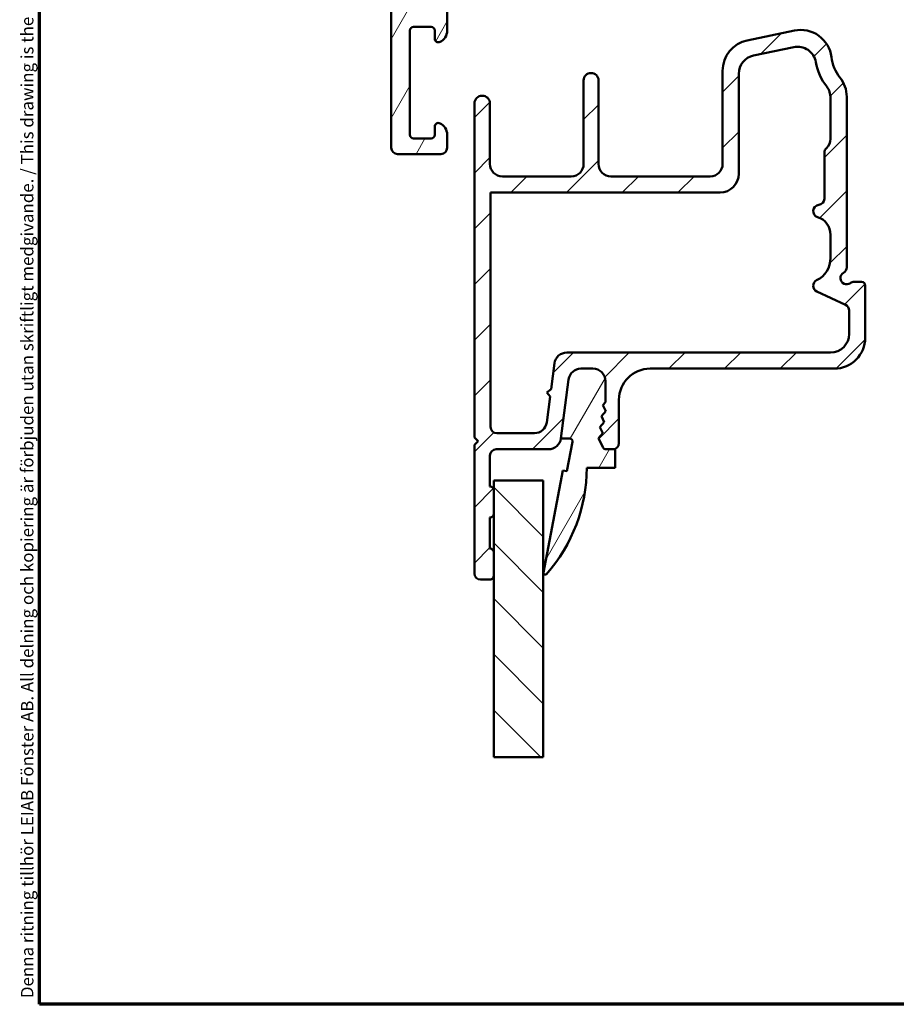
# Model space of a CAD drawing. Units: millimetres. Extents: x 13 to 821, y -287 to 287.
# Drawn here: x 427 to 498, y 10 to 89 of the extents above; entities that cross this region are included whole.
import ezdxf

# ---------------------------------------------------------------- set-up
doc = ezdxf.new("R2010")
doc.units = ezdxf.units.MM
for name, color, linetype, lineweight in [('Border (ISO)', 8, 'Continuous', 70), ('Break Line (ISO)', 7, 'Continuous', 50), ('Hatch (ISO)', 8, 'Continuous', 18), ('Visible (ISO)', 7, 'Continuous', 50)]:
    doc.layers.add(name, color=color, linetype=linetype, lineweight=lineweight)
doc.styles.add('Note Text (ISO)', font='tahoma.ttf')
pattern_1 = [(59.99997778074501, (413.7151640248585, 3.227041833753219e-07), (-2.749630041384224, 1.587501066304332), [])]

# ---------------------------------------------------------------- blocks, each defined once
blk = doc.blocks.new('Borders LEIAB A4 Border')
at = {"layer": 'Border (ISO)'}
for p, q in [((15, 9.999999999999975), (14.99999999999995, 287)), ((200, 9.999999999999998), (15, 9.999999999999975))]:
    blk.add_line(p, q, dxfattribs=at)
at = {"layer": 'Border (ISO)', "color": 8, "true_color": 0x808080, "insert": (13.5, 10.49999999999998), "char_height": 1.000000014901161, "attachment_point": 1, "rotation": 90, "style": 'Note Text (ISO)'}
blk.add_mtext('\\fTahoma|b0|i0;\\H1.0000;Denna ritning tillhör LEIAB Fönster AB. All delning och kopiering är förbjuden utan skriftligt medgivande. / This drawing is the prodperty of LEIAB Fönster AB. All sharing or reproduction is prohibited without written consent.', dxfattribs=at)

msp = doc.modelspace()

# ---------------------------------------------------------------- hatches: boundary and pattern name
at = {"layer": 'Hatch (ISO)'}
h = msp.add_hatch(dxfattribs=at)
h.set_pattern_fill('ANSI31', color=256, scale=25.4, angle=14.999977780745, style=0)
h.set_pattern_definition(pattern_1)
edge = h.paths.add_edge_path()
edge.add_ellipse((474.3553790233385, 142.8284995877095), major_axis=(-0.4999999999999993, 1.689195416610905e-16), ratio=1, start_angle=354.6441749571447, end_angle=450)
edge.add_line((474.3553790233385, 142.3284995877095), (487.7325047969574, 142.3284995877096))
edge.add_ellipse((487.7325047969574, 144.8284995877095), major_axis=(-2.240607652681305, -1.108908177779306), ratio=1, start_angle=63.66854614922672, end_angle=90.0000000000004)
edge.add_ellipse((491.23665463874, 137.7481794052366), major_axis=(-5.368900755194671, -0.578709496094539), ratio=1, start_angle=269.9999999999999, end_angle=290.1793405973093, ccw=False)
edge.add_ellipse((490.3900240796387, 145.6026823619102), major_axis=(-2.074792302044596, -1.394717499487367), ratio=1, start_angle=62.24231796241429, end_angle=89.9999999999997)
edge.add_ellipse((489.1626726800898, 147.4284995877094), major_axis=(-7.69407032705262e-15, -4.700000000000006), ratio=1, start_angle=33.90979529104951, end_angle=90.0000000000001)
edge.add_line((493.8626726800899, 147.4284995877094), (493.8626726800899, 149.9225010683399))
edge.add_ellipse((493.3626726800899, 149.9225010683399), major_axis=(0.4698463103929579, 0.1710100716628248), ratio=1, start_angle=340.0000000000022, end_angle=450.0000000000006)
edge.add_line((493.191662608427, 150.3923473787328), (492.9120070058592, 150.2905610635523))
edge.add_ellipse((492.8436029771939, 150.47849958771), major_axis=(0.06840402866531932, -0.1879385241577003), ratio=1, start_angle=269.9999999999936, end_angle=359.9999999999944, ccw=False)
edge.add_line((492.6556644530361, 150.4100955590447), (492.4928263696968, 150.8574895160467))
edge.add_ellipse((492.9626726800898, 151.0284995877095), major_axis=(-0.5000000000000024, 1.689195416610916e-16), ratio=1, start_angle=270, end_angle=379.99999999999943, ccw=False)
edge.add_line((492.9626726800898, 151.5284995877095), (495.2626726800898, 151.5284995877095))
edge.add_ellipse((495.2626726800898, 151.0284995877095), major_axis=(1.07097574916903e-15, 0.4999999999999982), ratio=1, start_angle=270.0000000000001, end_angle=360.0000000000001, ccw=False)
edge.add_line((495.7626726800898, 151.0284995877095), (495.7626726800898, 150.6284995877095))
edge.add_ellipse((495.2626726800898, 150.6284995877095), major_axis=(0.4960783708246152, 0.06250000000000072), ratio=1, start_angle=270.0000000000009, end_angle=352.8192442185417, ccw=False)
edge.add_ellipse((495.3626726800899, 149.8347741943901), major_axis=(0.2937253933272623, 0.06103600015396888), ratio=1, start_angle=85.4417821331682, end_angle=90.00000000000325)
edge.add_ellipse((495.3626726800899, 149.8347741943901), major_axis=(5.652466848122442e-15, 0.3000000000000069), ratio=1, start_angle=11.73897364829345, end_angle=90.0000000000011)
edge.add_line((495.0626726800898, 149.8347741943901), (495.0626726800898, 147.4284995877094))
edge.add_ellipse((489.1626726800898, 147.4284995877094), major_axis=(4.038062719341827, 4.301633349631472), ratio=1, start_angle=270.00000000000006, end_angle=313.1898069613586, ccw=False)
edge.add_ellipse((493.8288512288426, 143.0482281633386), major_axis=(-0.4491566744154387, 0.2196776771273436), ratio=1, start_angle=342.8729504770218, end_angle=449.9999999999952)
edge.add_ellipse((491.23665463874, 137.7481794052366), major_axis=(-4.138952850922383, 3.468294868929328), ratio=1, start_angle=269.99999999999886, end_angle=283.89904963559115, ccw=False)
edge.add_ellipse((494.0626726800898, 141.120659505988), major_axis=(-1.520528326142998e-14, 1.00000000000009), ratio=1, start_angle=269.99999999999915, end_angle=320.03819292602566, ccw=False)
edge.add_line((495.0626726800898, 141.120659505988), (495.0626726800898, 99.24403608495845))
edge.add_ellipse((495.3626726800898, 99.24403608495847), major_axis=(-0.2897777478866994, 0.07764571353074083), ratio=1, start_angle=14.99999999999587, end_angle=90.00000000000091)
edge.add_line((495.285026966559, 98.95425833707175), (495.3811599278037, 98.92849958774018))
edge.add_line((495.3811599278037, 98.92849958774018), (495.3920822026411, 98.92557297301812))
edge.add_ellipse((495.2626726800898, 98.44261005987359), major_axis=(-8.712864655340158e-15, 0.5000000000000071), ratio=1, start_angle=269.9999999999827, end_angle=344.9999999999969, ccw=False)
edge.add_line((495.7626726800898, 98.44261005987345), (495.7626726800898, 98.02849958770959))
edge.add_ellipse((495.2626726800898, 98.02849958770959), major_axis=(0.4829629131445401, -0.1294095225512583), ratio=1, start_angle=270.0000000000053, end_angle=374.9999999999996, ccw=False)
edge.add_line((495.1332631575385, 97.54553667456487), (491.581499348518, 98.49722891889816))
edge.add_ellipse((491.7626726800898, 99.17337699730051), major_axis=(-0.6761480784023454, 0.1811733315717759), ratio=1, start_angle=270.0000000000023, end_angle=449.99999999999886, ccw=False)
edge.add_line((491.9438460116616, 99.84952507570294), (493.0233628257645, 99.56026941714808))
edge.add_ellipse((493.1527723483157, 100.0432323302926), major_axis=(0.007521892684794027, -0.4999434179289252), ratio=1, start_angle=344.1380220751848, end_angle=450.0000000000191)
edge.add_line((493.6527157662447, 100.0507542229776), (493.3873711801724, 117.6869110851402))
edge.add_ellipse((490.8876540905278, 117.649301621716), major_axis=(0.958781515230177, 2.308839103543798), ratio=0.9999999999999998, start_angle=293.4134099499798, end_angle=360)
edge.add_line((491.846435605758, 119.9581407252598), (476.1164394848406, 126.4902674084182))
edge.add_ellipse((475.9246831817945, 126.0284995877096), major_axis=(0.4999999999999138, 1.09333107045905e-14), ratio=1, start_angle=67.44856797484061, end_angle=90.00000000000078)
edge.add_line((475.9246831817945, 126.5284995877095), (460.5283522816188, 126.5284995877095))
edge.add_ellipse((460.5283522816188, 125.0284995877095), major_axis=(0.03471292323753922, 1.499598283861489), ratio=1, start_angle=1.326054376705759, end_angle=89.99999999999528)
edge.add_line((459.0287539977573, 125.0632125109471), (458.9390237957814, 121.186867785586))
edge.add_ellipse((459.4388898904019, 121.1752968111736), major_axis=(-0.1969295868520902, 0.4595853977469899), ratio=1, start_angle=65.47910299837639, end_angle=90.00000000000809)
edge.add_ellipse((457.4626726800898, 120.3284995877095), major_axis=(0.7193483960924235, 1.484936996993223), ratio=1, start_angle=270.0000000000017, end_angle=319.0417940032538, ccw=False)
edge.add_ellipse((459.3975905852628, 119.3911668291649), major_axis=(0.0115709744125116, 0.4998660946205038), ratio=1, start_angle=65.47910299837399, end_angle=90.00000000000053)
edge.add_line((458.8977244906423, 119.4027378035774), (458.5863565214978, 105.9516415365345))
edge.add_ellipse((459.5860887107387, 105.9284995877095), major_axis=(-0.9999999999999787, -9.654168138304234e-15), ratio=1, start_angle=358.6739456232939, end_angle=449.9999999999989)
edge.add_line((459.5860887107387, 104.9284995877096), (460.5626726800897, 104.9284995877095))
edge.add_ellipse((460.5626726800898, 103.9284995877095), major_axis=(3.378390833221791e-16, 0.9999999999999931), ratio=1, start_angle=270, end_angle=360, ccw=False)
edge.add_line((461.5626726800898, 103.9284995877095), (461.5626726800898, 102.4284995877096))
edge.add_ellipse((460.8626726800898, 102.4284995877096), major_axis=(0.7000000000000117, 1.308618893717635e-14), ratio=1, start_angle=269.99999999999886, end_angle=359.99999999999784, ccw=False)
edge.add_ellipse((460.8126726800898, 102.0243035768645), major_axis=(8.780432472004596e-15, -0.3000000000000052), ratio=1, start_angle=269.9999999999983, end_angle=369.59406822685844, ccw=False)
edge.add_line((460.5126726800898, 102.0243035768645), (460.5126726800898, 103.3284995877095))
edge.add_ellipse((460.3126726800898, 103.3284995877095), major_axis=(0.1999999999999957, -6.226793289770131e-16), ratio=1, start_angle=8.144954239948258e-13, end_angle=90.00000000000018)
edge.add_line((460.3126726800898, 103.5284995877096), (458.7626726800898, 103.5284995877095))
edge.add_ellipse((458.7626726800898, 103.3284995877095), major_axis=(8.94935201366569e-15, 0.2000000000000005), ratio=1, start_angle=5.108244243970548e-12, end_angle=90.00000000000257)
edge.add_line((458.5626726800898, 103.3284995877095), (458.5626726800898, 90.12849958770953))
edge.add_ellipse((458.7626726800898, 90.12849958770953), major_axis=(-0.1999999999999957, 1.45534659744588e-15), ratio=1, start_angle=8.144954239948258e-13, end_angle=90.00000000000297)
edge.add_line((458.7626726800898, 89.92849958770957), (460.3126726800898, 89.92849958770952))
edge.add_ellipse((460.3126726800898, 90.12849958770953), major_axis=(-8.94935201366569e-15, -0.2000000000000013), ratio=1, start_angle=5.108244243970524e-12, end_angle=90.00000000000256)
edge.add_line((460.5126726800898, 90.12849958770953), (460.5126726800898, 91.4326955985545))
edge.add_ellipse((460.8126726800898, 91.4326955985545), major_axis=(-0.2958039891549815, 0.05000000000000959), ratio=1, start_angle=270.0000000000055, end_angle=369.5940682268628, ccw=False)
edge.add_ellipse((460.8626726800898, 91.02849958770956), major_axis=(2.364873583255264e-16, 0.6999999999999984), ratio=1, start_angle=270, end_angle=360.00000000000074, ccw=False)
edge.add_line((461.5626726800898, 91.02849958770956), (461.5626726800898, 88.4609551197432))
edge.add_ellipse((460.5626726800898, 88.46095511974322), major_axis=(0.9035079029052454, 0.4285714285714274), ratio=1, start_angle=269.9999999999983, end_angle=334.6230664748465, ccw=False)
edge.add_ellipse((460.8626726800898, 87.82849958770949), major_axis=(8.780432472004594e-15, -0.3000000000000097), ratio=1, start_angle=269.9999999999712, end_angle=385.376933525147, ccw=False)
edge.add_line((460.5626726800898, 87.82849958770963), (460.5626726800898, 88.4784995877096))
edge.add_ellipse((460.2626726800898, 88.4784995877096), major_axis=(0.3000000000000025, -1.766686261934392e-15), ratio=1, start_angle=7.124442486478278e-13, end_angle=89.99999999999694)
edge.add_line((460.2626726800898, 88.77849958770948), (458.8626726800899, 88.7784995877096))
edge.add_ellipse((458.8626726800898, 88.4784995877096), major_axis=(1.013517249966552e-16, 0.3000000000000022), ratio=1, start_angle=1.935675362892956e-14, end_angle=90.00000000000001)
edge.add_line((458.5626726800898, 88.4784995877096), (458.5626726800898, 80.07849958770957))
edge.add_ellipse((458.8626726800898, 80.07849958770957), major_axis=(-0.3000000000000025, 1.013517249966554e-16), ratio=1, start_angle=1.935675362892955e-14, end_angle=90.00000000000172)
edge.add_line((458.8626726800898, 79.77849958770956), (460.2626726800898, 79.77849958770958))
edge.add_ellipse((460.2626726800898, 80.07849958770957), major_axis=(-1.013517249966547e-16, -0.3000000000000008), ratio=1, start_angle=1.935675362892955e-14, end_angle=90.00000000000001)
edge.add_line((460.5626726800898, 80.07849958770957), (460.5626726800898, 80.72849958770956))
edge.add_ellipse((460.8626726800898, 80.72849958770955), major_axis=(-0.2710523708715761, 0.1285714285714223), ratio=1, start_angle=269.9999999999941, end_angle=385.3769335251493, ccw=False)
edge.add_ellipse((460.5626726800898, 80.09604405567582), major_axis=(3.378390833221798e-16, 0.9999999999999953), ratio=1, start_angle=270, end_angle=334.62306647484826, ccw=False)
edge.add_line((461.5626726800898, 80.09604405567582), (461.5626726800898, 79.02849958770953))
edge.add_ellipse((461.0626726800898, 79.02849958770953), major_axis=(0.4999999999999982, 9.413034829640665e-16), ratio=1, start_angle=269.99999999999886, end_angle=359.99999999999966, ccw=False)
edge.add_line((461.0626726800898, 78.52849958770956), (457.5626726800898, 78.52849958770953))
edge.add_ellipse((457.5626726800898, 79.02849958770953), major_axis=(-1.689195416610891e-16, -0.4999999999999949), ratio=1, start_angle=270, end_angle=360, ccw=False)
edge.add_line((457.0626726800898, 79.02849958770953), (457.0626726800898, 119.9284995877094))
edge.add_line((457.0626726800898, 119.9284995877094), (457.4626726800898, 120.3284995877095))
edge.add_line((457.4626726800898, 120.3284995877095), (457.0626726800899, 120.7284995877095))
edge.add_line((457.0626726800898, 120.7284995877095), (457.0626726800898, 139.5284995877095))
edge.add_ellipse((457.5626726800898, 139.5284995877095), major_axis=(-0.1239664894251001, 0.4843885934862791), ratio=1, start_angle=270.0000000000035, end_angle=435.64476983308447, ccw=False)
edge.add_line((458.0470612735761, 139.6524660771346), (458.4626726800898, 138.0284995877096))
edge.add_line((458.4626726800898, 138.0284995877096), (458.4626726800898, 129.0284995877095))
edge.add_ellipse((458.9626726800898, 129.0284995877095), major_axis=(-0.4999999999999982, -1.496414995276645e-15), ratio=1, start_angle=0, end_angle=89.99999999999984)
edge.add_line((458.9626726800898, 128.5284995877095), (461.4626726800898, 128.5284995877095))
edge.add_ellipse((461.4626726800898, 129.0284995877095), major_axis=(-1.689195416610903e-16, -0.4999999999999988), ratio=1, start_angle=1.935675362892956e-14, end_angle=90.00000000000001)
edge.add_line((461.9626726800898, 129.0284995877095), (461.9626726800898, 135.3284995877095))
edge.add_ellipse((462.6626726800898, 135.3284995877095), major_axis=(2.45693340757584e-15, 0.7000000000000006), ratio=1, start_angle=270.0000000000002, end_angle=450.0000000000002, ccw=False)
edge.add_line((463.3626726800898, 135.3284995877095), (463.3626726800898, 129.0284995877095))
edge.add_ellipse((463.8626726800898, 129.0284995877095), major_axis=(-0.4999999999999982, -9.413034829640665e-16), ratio=1, start_angle=0, end_angle=90.00000000000092)
edge.add_line((463.8626726800898, 128.5284995877095), (465.8626726800898, 128.5284995877095))
edge.add_ellipse((465.8626726800898, 129.5284995877095), major_axis=(4.103053015178447e-15, -0.9999999999999987), ratio=1, start_angle=0, end_angle=89.9999999999998)
edge.add_line((466.8626726800898, 129.5284995877095), (466.8626726800898, 144.1820894261957))
edge.add_line((466.8626726800898, 144.1820894261957), (467.0626726800898, 144.5284995877095))
edge.add_line((467.0626726800898, 144.5284995877095), (466.8626726800898, 144.8749097492232))
edge.add_line((466.8626726800898, 144.8749097492232), (466.8626726800898, 150.0284995877095))
edge.add_ellipse((467.3626726800899, 150.0284995877095), major_axis=(-0.1054843187735384, 0.4887464153248415), ratio=1, start_angle=270.00000000001495, end_angle=437.8208770893456, ccw=False)
edge.add_line((467.8514190954147, 150.1339839064831), (468.2626726800898, 148.2284995877095))
edge.add_line((468.2626726800898, 148.2284995877095), (468.2626726800898, 136.0284995877095))
edge.add_ellipse((468.7626726800898, 136.0284995877095), major_axis=(-0.5000000000000004, 2.389365590911404e-15), ratio=1, start_angle=2.738011281460106e-13, end_angle=90.00000000000027)
edge.add_line((468.7626726800898, 135.5284995877094), (471.3073552213402, 135.5284995877095))
edge.add_ellipse((471.3073552213402, 136.0284995877095), major_axis=(-0.04667035434652761, -0.4978171130296438), ratio=1, start_angle=5.355825042858079, end_angle=89.9999999999865)
edge.add_line((471.8051723343698, 135.9818292333629), (473.2201730258098, 151.0751699420561))
edge.add_ellipse((473.7179901388395, 151.0284995877095), major_axis=(-0.4999999999999968, 2.389365590911406e-15), ratio=1, start_angle=270.0000000000002, end_angle=354.644174957145, ccw=False)
edge.add_line((473.7179901388395, 151.5284995877095), (475.6126726800899, 151.5284995877095))
edge.add_ellipse((475.6126726800898, 150.8784995877095), major_axis=(0.6499999999999999, -2.195954041594178e-16), ratio=1, start_angle=269.9999999999996, end_angle=450, ccw=False)
edge.add_line((475.6126726800898, 150.2284995877096), (475.0022540233384, 150.2284995877095))
edge.add_ellipse((475.0022540233384, 149.7284995877095), major_axis=(0.04667035434652731, 0.4978171130296415), ratio=1, start_angle=5.355825042858079, end_angle=90.00000000000281)
edge.add_line((474.5044369103088, 149.775169942056), (473.8575619103088, 142.875169942056))
edge = h.paths.add_edge_path(flags=0)
edge.add_line((492.2791600739978, 121.2943498016211), (484.9412915368272, 124.3415143718286))
edge.add_line((484.9412915368272, 124.3415143718286), (484.7792846262296, 124.7336288460815))
edge.add_line((484.7792846262296, 124.7336288460815), (484.3871701519767, 124.5716219354838))
edge.add_line((484.3871701519766, 124.5716219354838), (476.1547394848405, 127.9902674084183))
edge.add_ellipse((475.9629831817945, 127.5284995877096), major_axis=(-0.4617678207086983, 0.1917563030460269), ratio=1, start_angle=270.0000000000009, end_angle=292.5514320251592)
edge.add_line((475.9629831817945, 128.0284995877095), (469.3626726800898, 128.0284995877096))
edge.add_ellipse((469.3626726800898, 129.0284995877095), major_axis=(-1.000000000000005, 6.999177231073123e-15), ratio=1, start_angle=3.979039320256561e-13, end_angle=89.99999999999937, ccw=False)
edge.add_line((468.3626726800898, 129.0284995877095), (468.3626726800898, 133.0284995877096))
edge.add_ellipse((469.3626726800898, 133.0284995877094), major_axis=(2.558285132572496e-15, 1.000000000000005), ratio=1, start_angle=6.252776074688882e-13, end_angle=89.99999999999199, ccw=False)
edge.add_line((469.3626726800898, 134.0284995877094), (473.3126726800898, 134.0284995877095))
edge.add_ellipse((473.3126726800898, 134.7784995877095), major_axis=(0.7499999999999996, -4.694271410992263e-15), ratio=1, start_angle=270.0000000000003, end_angle=431.3818874276009)
edge.add_ellipse((473.7117463122392, 135.9630840026514), major_axis=(-0.4738337659767321, 0.1596294528597489), ratio=1, start_angle=13.262287529543698, end_angle=89.99999999999989, ccw=False)
edge.add_line((473.2139291992096, 136.0097543569979), (473.6495617720208, 140.6565018003175))
edge.add_ellipse((473.9482520398386, 140.6284995877095), major_axis=(0.02800221260792057, 0.2986902678177873), ratio=1, start_angle=5.35582504284389, end_angle=89.99999999998732, ccw=False)
edge.add_line((473.9482520398386, 140.9284995877095), (488.0769137277491, 140.9284995877095))
edge.add_ellipse((488.0769137277491, 143.4284995877095), major_axis=(2.499999999999932, -9.726381905306684e-15), ratio=1, start_angle=269.9999999999999, end_angle=299.085483568847)
edge.add_ellipse((491.23665463874, 137.7481794052366), major_axis=(3.495581650752628, 1.944455945225186), ratio=1, start_angle=25.055398483470128, end_angle=90.0000000000004, ccw=False)
edge.add_ellipse((493.4626726800898, 140.8279267454554), major_axis=(0.1620919652746777, -0.1171588442815752), ratio=1, start_angle=35.8591179476893, end_angle=90.0000000000004, ccw=False)
edge.add_line((493.6626726800898, 140.8279267454554), (493.6626726800898, 128.0284995877096))
edge.add_ellipse((493.1626726800898, 128.0284995877094), major_axis=(4.271972556839535e-15, -0.5000000000000027), ratio=1, start_angle=299.9999999999998, end_angle=450.0000000000158, ccw=False)
edge.add_ellipse((492.2966472763054, 127.5284995877095), major_axis=(-0.2500000000000079, 0.4330127018922217), ratio=1, start_angle=269.9999999999966, end_angle=330.0000000000044)
edge.add_line((492.2966472763054, 128.0284995877095), (491.1626726800898, 128.0284995877095))
edge.add_ellipse((491.1626726800898, 127.5284995877095), major_axis=(-0.5000000000000027, -8.71286465534016e-15), ratio=1, start_angle=270, end_angle=419.9999999999988)
edge.add_line((490.9126726800898, 127.0954868858173), (493.4126726800898, 125.6521112128432))
edge.add_ellipse((493.1626726800898, 125.219098510951), major_axis=(0.4330127018922259, -0.2500000000000038), ratio=1, start_angle=29.9999999999975, end_angle=89.99999999999778, ccw=False)
edge.add_line((493.6626726800898, 125.219098510951), (493.6626726800898, 122.2178854430386))
edge.add_ellipse((492.6626726800898, 122.2178854430386), major_axis=(4.103053015178447e-15, -0.999999999999992), ratio=1, start_angle=337.44856797484323, end_angle=449.9999999999998, ccw=False)
h = msp.add_hatch(dxfattribs=at)
h.set_pattern_fill('ANSI31', color=256, scale=25.4, style=0)
h.set_pattern_definition([(45, (413.7151640248585, 3.227041833753219e-07), (-2.245064030267288, 2.245064030267288), [])])
edge = h.paths.add_edge_path()
edge.add_line((470.727141078476, 55.59797339549401), (471.353945516032, 60.35902577993407))
edge.add_ellipse((472.3453903774058, 60.22849958771413), major_axis=(0.1305261922200468, 0.9914448613738046), ratio=1, start_angle=7.499999999997215, end_angle=90.00000000000551, ccw=False)
edge.add_line((472.3453903774058, 61.22849958771412), (473.312672680095, 61.22849958771407))
edge.add_ellipse((473.312672680095, 60.22849958771413), major_axis=(1.000000000000005, -8.325923692122668e-15), ratio=1, start_angle=3.979039320256561e-13, end_angle=90, ccw=False)
edge.add_line((474.312672680095, 60.22849958771413), (474.312672680095, 58.53105998685588))
edge.add_line((474.312672680095, 58.53105998685588), (474.1084538538276, 58.29770108865981))
edge.add_line((474.1084538538276, 58.29770108865982), (474.3471505257407, 57.81239304337557))
edge.add_line((474.3471505257407, 57.81239304337556), (473.9909802808295, 57.40540071342333))
edge.add_line((473.9909802808295, 57.40540071342333), (474.2296769527426, 56.92009266813908))
edge.add_line((474.2296769527426, 56.92009266813908), (473.8735067078315, 56.51310033818685))
edge.add_line((473.8735067078315, 56.51310033818685), (474.1122033797446, 56.02779229290273))
edge.add_line((474.1122033797446, 56.02779229290273), (473.7560331348335, 55.6207999629505))
edge.add_line((473.7560331348334, 55.6207999629505), (474.112476397064, 54.89609449696555))
edge.add_ellipse((474.3816768650129, 55.02849958771402), major_axis=(0.1324050907484945, -0.2692004679488274), ratio=1, start_angle=269.9999999999968, end_angle=333.8099324740209)
edge.add_line((474.3816768650128, 54.72849958771404), (474.9126726800949, 54.728499587714))
edge.add_ellipse((474.9126726800949, 55.22849958771413), major_axis=(0.5000000000000027, -1.387404284498448e-15), ratio=1, start_angle=270.0000000000002, end_angle=360.0000000000002)
edge.add_line((475.4126726800949, 55.22849958771413), (475.4126726800949, 58.72849958771407))
edge.add_ellipse((477.9126726800949, 58.72849958771407), major_axis=(6.937021422492198e-15, 2.499999999999998), ratio=1, start_angle=0, end_angle=90.00000000000011, ccw=False)
edge.add_line((477.912672680095, 61.22849958771407), (492.762672680095, 61.22849958771407))
edge.add_ellipse((492.762672680095, 63.72849958771407), major_axis=(2.5, -2.496129323991579e-15), ratio=1, start_angle=269.9999999999999, end_angle=359.9999999999997)
edge.add_line((495.262672680095, 63.72849958771405), (495.262672680095, 67.92849958771407))
edge.add_ellipse((494.962672680095, 67.92849958771409), major_axis=(8.324425706990559e-16, 0.299999999999998), ratio=1, start_angle=270.0000000000002, end_angle=360.0000000000002)
edge.add_line((494.962672680095, 68.22849958771408), (494.362672680095, 68.22849958771396))
edge.add_ellipse((494.362672680095, 67.72849958771398), major_axis=(-0.5000000000000249, -1.193527201100338e-14), ratio=1, start_angle=270.0000000000002, end_angle=306.869897645841)
edge.add_ellipse((493.762672680095, 68.52849958771397), major_axis=(-0.4000000000000055, -0.2999999999999924), ratio=1, start_angle=263.13010235415345, end_angle=450.0000000000038, ccw=False)
edge.add_ellipse((493.262672680095, 69.39452499149847), major_axis=(0.4330127018922247, 0.2500000000000069), ratio=1, start_angle=270.0000000000007, end_angle=330.0000000000011)
edge.add_line((493.762672680095, 69.39452499149849), (493.7626726800951, 83.14904432189489))
edge.add_ellipse((491.2626726800951, 83.14904432189489), major_axis=(1.137791352099271e-14, 2.499999999999947), ratio=1, start_angle=270.0000000000002, end_angle=308.4999504092481)
edge.add_ellipse((495.7626726800951, 86.72849958771404), major_axis=(-2.54347826086957, -2.023170367636856), ratio=0.9999999999999998, start_angle=328.49253296942373, end_angle=360.00000000000114, ccw=False)
edge.add_ellipse((490.0554404261912, 86.02849958771397), major_axis=(-0.3043478260869524, 2.481405327784271), ratio=1, start_angle=270.0000000000017, end_angle=364.7601822066121)
edge.add_line((489.5462221779738, 88.47608958109161), (485.7534544318777, 87.68700866770823))
edge.add_ellipse((486.2626726800951, 85.23941867433062), major_axis=(-0.5092182482173979, 2.447589993377651), ratio=1, start_angle=5.088887490341627e-14, end_angle=78.24733441471672)
edge.add_line((483.7626726800951, 85.23941867433062), (483.7626726800951, 77.72849958771398))
edge.add_ellipse((482.762672680095, 77.72849958771398), major_axis=(-7.215700667497523e-15, -1.000000000000005), ratio=1, start_angle=9.094947017729282e-13, end_angle=90.0000000000004, ccw=False)
edge.add_line((482.762672680095, 76.72849958771397), (474.762672680095, 76.72849958771403))
edge.add_ellipse((474.762672680095, 77.72849958771413), major_axis=(-1.000000000000001, 5.543625197465605e-16), ratio=1, start_angle=0, end_angle=90.00000000000011, ccw=False)
edge.add_line((473.762672680095, 77.72849958771413), (473.762672680095, 84.45466344292139))
edge.add_ellipse((473.1626726800951, 84.45466344292139), major_axis=(3.330219678335862e-15, 0.5999999999999994), ratio=1, start_angle=270.0000000000003, end_angle=450.0000000000003)
edge.add_line((472.562672680095, 84.45466344292139), (472.562672680095, 77.72849958771413))
edge.add_ellipse((471.562672680095, 77.72849958771413), major_axis=(-2.77480856899688e-15, -0.9999999999999998), ratio=1, start_angle=1.1368683772161603e-13, end_angle=90.00000000000023, ccw=False)
edge.add_line((471.562672680095, 76.72849958771413), (466.012672680095, 76.72849958771404))
edge.add_ellipse((466.012672680095, 77.72849958771413), major_axis=(-0.9999999999999987, 2.497252812840578e-15), ratio=1, start_angle=0, end_angle=90.00000000000023, ccw=False)
edge.add_line((465.012672680095, 77.72849958771413), (465.012672680095, 82.6034995877141))
edge.add_ellipse((464.3876726800951, 82.6034995877141), major_axis=(1.734255355623051e-15, 0.625), ratio=1, start_angle=270.0000000000001, end_angle=449.9999999999999)
edge.add_line((463.7626726800951, 82.6034995877141), (463.762672680095, 55.67849958771414))
edge.add_line((463.762672680095, 55.67849958771414), (464.062672680095, 55.37849958771413))
edge.add_line((464.062672680095, 55.37849958771413), (463.762672680095, 55.07849958771412))
edge.add_line((463.762672680095, 55.07849958771412), (463.762672680095, 44.72849958771415))
edge.add_ellipse((464.262672680095, 44.72849958771415), major_axis=(-1.026918848149964e-14, -0.499999999999984), ratio=1, start_angle=270.0000000000012, end_angle=360.0000000000032)
edge.add_line((464.262672680095, 44.22849958771417), (465.012672680095, 44.22849958771418))
edge.add_ellipse((465.012672680095, 44.52849958771419), major_axis=(0.3000000000000025, -7.49378071845002e-15), ratio=1, start_angle=270.0000000000014, end_angle=360.0000000000015)
edge.add_line((465.3126726800949, 44.52849958771419), (465.3126726800949, 46.42849958771417))
edge.add_ellipse((465.012672680095, 46.42849958771417), major_axis=(9.714226767700297e-15, 0.2999999999999947), ratio=1, start_angle=270.0000000000018, end_angle=360.0000000000036)
edge.add_line((465.012672680095, 46.72849958771416), (465.012672680095, 49.22849958771418))
edge.add_ellipse((465.012672680095, 49.52849958771419), major_axis=(0.3000000000000025, -1.109998326855361e-15), ratio=1, start_angle=269.9999999999968, end_angle=360.0000000000002)
edge.add_line((465.312672680095, 49.52849958771419), (465.312672680095, 51.42849958771417))
edge.add_ellipse((465.012672680095, 51.42849958771417), major_axis=(5.273334669199679e-15, 0.2999999999999953), ratio=1, start_angle=270.000000000001, end_angle=360.0000000000027)
edge.add_line((465.012672680095, 51.72849958771416), (465.012672680095, 54.22849958771418))
edge.add_ellipse((465.512672680095, 54.22849958771418), major_axis=(1.38740428449844e-15, 0.4999999999999993), ratio=1, start_angle=1.1368683772161603e-13, end_angle=90.00000000000023, ccw=False)
edge.add_line((465.512672680095, 54.72849958771418), (469.7356962171021, 54.72849958771415))
edge.add_ellipse((469.7356962171021, 55.7284995877141), major_axis=(1.000000000000014, 6.106975628004331e-15), ratio=1, start_angle=269.9999999999996, end_angle=352.4999999999976)
edge = h.paths.add_edge_path(flags=0)
edge.add_ellipse((490.962672680095, 72.02062118488011), major_axis=(0.4500000000000077, 1.430908802125422), ratio=0.9999999999999999, start_angle=287.4576031237221, end_angle=359.9999999999998)
edge.add_ellipse((491.562672680095, 73.92849958771403), major_axis=(-0.4974937185533101, -0.04999999999999311), ratio=1, start_angle=269.99999999999915, end_angle=426.80322639901385, ccw=False)
edge.add_ellipse((491.462672680095, 74.92348702482072), major_axis=(-5.828296382999075e-15, -0.5000000000000027), ratio=1, start_angle=5.739170477267812, end_angle=89.99999999998438)
edge.add_line((491.962672680095, 74.92348702482057), (491.962672680095, 78.62849958771403))
edge.add_ellipse((492.462672680095, 78.62849958771402), major_axis=(-0.3726779962499658, -0.3333333333333354), ratio=1, start_angle=269.9999999999941, end_angle=318.1896851042193, ccw=False)
edge.add_ellipse((491.4626726800951, 79.74653357646399), major_axis=(6.106975628004454e-15, -0.9999999999999698), ratio=1, start_angle=41.81031489577654, end_angle=89.99999999999966)
edge.add_line((492.462672680095, 79.74653357646399), (492.462672680095, 83.04576962204999))
edge.add_ellipse((490.962672680095, 83.04576962205), major_axis=(0.9130735452059747, -1.190082644628124), ratio=1, start_angle=52.50330269533232, end_angle=89.99999999999962)
edge.add_ellipse((495.7626726800951, 86.72849958771404), major_axis=(0.79593281705456, -4.479842737277225), ratio=1, start_angle=269.9999999999998, end_angle=297.42209589250353, ccw=False)
edge.add_ellipse((489.8059587107484, 85.67017133646569), major_axis=(1.46855399602659, 0.3055309489304441), ratio=1, start_angle=358.3219358268803, end_angle=450)
edge.add_line((489.5004277618179, 87.13872533249226), (486.2571417311646, 86.4639634502056))
edge.add_ellipse((486.562672680095, 84.99540945417901), major_axis=(8.603104951995946e-15, 1.499999999999999), ratio=1, start_angle=11.75266558528436, end_angle=90.0000000000003)
edge.add_line((485.062672680095, 84.99540945417901), (485.062672680095, 76.92849958771401))
edge.add_ellipse((483.562672680095, 76.928499587714), major_axis=(1.499999999999988, -1.748488914899718e-14), ratio=1, start_angle=269.99999999999966, end_angle=360.0000000000009, ccw=False)
edge.add_line((483.562672680095, 75.42849958771409), (465.062672680095, 75.42849958771409))
edge.add_line((465.062672680095, 75.42849958771409), (465.062672680095, 56.52849958771408))
edge.add_ellipse((465.562672680095, 56.52849958771408), major_axis=(-0.4999999999999982, -8.330417647518824e-16), ratio=1, start_angle=0, end_angle=89.9999999999999)
edge.add_line((465.562672680095, 56.02849958771411), (468.5956268152116, 56.02849958771405))
edge.add_ellipse((468.5956268152116, 57.02849958771405), major_axis=(-0.1305261922200512, -0.9914448613738062), ratio=1, start_angle=7.499999999997977, end_angle=90.00000000000587)
edge.add_line((469.5870716765854, 56.89797339549411), (469.8612952553412, 58.98090827163453))
edge.add_line((469.8612952553412, 58.98090827163453), (469.6030196545951, 59.31749958771259))
edge.add_line((469.6030196545951, 59.31749958771259), (469.9396109706732, 59.57577518845891))
edge.add_line((469.9396109706732, 59.57577518845891), (470.2138761141414, 61.65902577993413))
edge.add_ellipse((471.2053209755152, 61.52849958771408), major_axis=(-0.999999999999992, 4.995254618247172e-15), ratio=1, start_angle=269.9999999999998, end_angle=352.50000000000034, ccw=False)
edge.add_line((471.2053209755152, 62.52849958771402), (492.462672680095, 62.52849958771395))
edge.add_ellipse((492.462672680095, 64.02849958771394), major_axis=(9.160463442006595e-15, -1.49999999999999), ratio=1, start_angle=0, end_angle=89.99999999999964)
edge.add_line((493.962672680095, 64.02849958771394), (493.962672680095, 65.91616441291173))
edge.add_ellipse((493.462672680095, 65.91616441291175), major_axis=(0.4531538935183292, -0.2113091308703708), ratio=1, start_angle=24.99999999999896, end_angle=89.99999999999743)
edge.add_line((493.6739818109654, 66.36931830643003), (491.3513635492246, 67.45237298885048))
edge.add_ellipse((491.562672680095, 67.90552688236882), major_axis=(-0.4489988864128734, -0.2200000000000058), ratio=1, start_angle=270.0000000000036, end_angle=398.8961188626605, ccw=False)
edge.add_ellipse((490.462672680095, 70.15052131443308), major_axis=(-1.221095528574473e-14, -2.000000000000011), ratio=1, start_angle=26.1038811373407, end_angle=90.00000000000037)
edge.add_line((492.462672680095, 70.15052131443308), (492.462672680095, 72.02062118488011))
h = msp.add_hatch(dxfattribs=at)
h.set_pattern_fill('ANSI31', color=256, scale=25.4, angle=14.999977780745, style=0)
h.set_pattern_definition(pattern_1)
edge = h.paths.add_edge_path()
edge.add_line((474.1084538538298, 58.29770108866039), (474.3126726800971, 58.53105998685616))
edge.add_line((474.3126726800971, 58.53105998685616), (474.3126726800971, 60.22849958771455))
edge.add_ellipse((473.3126726800971, 60.22849958771455), major_axis=(3.885031593622111e-15, 1.000000000000021), ratio=1, start_angle=270.0000000000002, end_angle=359.9999999999997)
edge.add_line((473.3126726800971, 61.22849958771457), (472.345390377408, 61.22849958771478))
edge.add_ellipse((472.3453903774079, 60.22849958771455), major_axis=(-0.9999999999999432, 1.715287083120205e-13), ratio=1, start_angle=269.9999999999996, end_angle=352.5000000000062)
edge.add_line((471.3539455160341, 60.35902577993465), (470.7271410784782, 55.59797339549429))
edge.add_line((470.7271410784782, 55.59797339549429), (471.4390997485317, 55.59797339549429))
edge.add_ellipse((471.4390997485313, 55.37499431143156), major_axis=(0.2229790840632973, -3.7057054798648e-13), ratio=1, start_angle=349.1000000000745, end_angle=449.9999999999994, ccw=False)
edge.add_line((471.6580560028763, 55.33282998275305), (471.2030235581298, 52.96988000038747))
edge.add_line((471.2030235581299, 52.96988000038748), (470.898616357194, 53.02849958771456))
edge.add_line((470.8986163571939, 53.02849958771456), (469.3153788731926, 44.80686390416319))
edge.add_ellipse((469.4626726800971, 44.77849958771439), major_axis=(-0.0283643164488018, -0.1472938069044283), ratio=1, start_angle=270.0000000000035, end_angle=419.4168242032891)
edge.add_ellipse((459.9060320550964, 53.22849958771495), major_axis=(8.549360014698701, 9.669013163813041), ratio=1, start_angle=270.0000000000005, end_angle=311.4831757968734)
edge.add_line((472.8126726800971, 53.22849958771462), (475.1126726800971, 53.22849958771466))
edge.add_line((475.1126726800971, 53.22849958771467), (475.1126726800971, 54.72849958771472))
edge.add_line((475.1126726800971, 54.72849958771472), (474.912672680095, 54.72849958771472))
edge.add_line((474.912672680095, 54.72849958771472), (474.381676865015, 54.72849958771472))
edge.add_ellipse((474.3816768650148, 55.02849958771417), major_axis=(-0.2999999999994429, -2.330915487178239e-13), ratio=1, start_angle=26.19006752585011, end_angle=89.9999999999996, ccw=False)
edge.add_line((474.1124763970662, 54.8960944969663), (473.7560331348356, 55.62079996295135))
edge.add_line((473.7560331348356, 55.62079996295135), (474.1122033797468, 56.02779229290302))
edge.add_line((474.1122033797468, 56.02779229290302), (473.8735067078337, 56.51310033818741))
edge.add_line((473.8735067078337, 56.51310033818741), (474.2296769527449, 56.92009266813965))
edge.add_line((474.2296769527449, 56.92009266813965), (473.9909802808318, 57.40540071342404))
edge.add_line((473.9909802808317, 57.40540071342404), (474.3471505257429, 57.81239304337571))
edge.add_line((474.3471505257429, 57.81239304337571), (474.1084538538298, 58.29770108866039))
h = msp.add_hatch(dxfattribs=at)
h.set_pattern_fill('ANSI31', color=256, scale=25.4, angle=90.00021045915, style=0)
h.set_pattern_definition([(135.00021045915, (413.7151640248585, 3.227041833753219e-07), (-2.245055783671479, -2.245072276832807), [])])
h.paths.add_polyline_path([(469.312672680097, 29.90548502058469), (465.312672680097, 29.90548502058469), (465.3126726800971, 44.52849958771434), (465.3126726800971, 46.42849958771431), (465.3126726800971, 49.52849958771434), (465.3126726800971, 51.42849958771431), (465.3126726800971, 52.22849958771472), (469.3126726800971, 52.22849958771472)])

# ---------------------------------------------------------------- linework, layer by layer
at = {"layer": 'Break Line (ISO)'}
msp.add_line((469.312672680097, 29.90548502058328), (465.312672680097, 29.90548502058328), dxfattribs=at)
at = {"layer": 'Visible (ISO)'}
for p, q in [((457.0626726800898, 119.9284995877096), (457.0626726800898, 79.02849958770949)), ((461.5626726800898, 88.4609551197432), (461.5626726800898, 91.02849958770955)), ((458.5626726800898, 80.07849958770953), (458.5626726800898, 88.47849958770959)), ((458.8626726800898, 88.77849958770946), (460.2626726800898, 88.77849958770946)), ((460.5626726800898, 88.47849958770959), (460.5626726800898, 87.82849958770947)), ((489.5462221779738, 88.4760895810918), (485.7534544318777, 87.68700866770831)), ((486.2571417311646, 86.46396345020581), (489.5004277618179, 87.13872533249234)), ((483.7626726800951, 85.23941867433071), (483.762672680095, 77.72849958771408)), ((485.062672680095, 76.92849958771409), (485.0626726800951, 84.9954094541791)), ((472.562672680095, 84.45466344292137), (472.562672680095, 77.72849958771411)), ((473.762672680095, 77.72849958771411), (473.7626726800951, 84.45466344292137)), ((463.7626726800951, 82.6034995877141), (463.762672680095, 55.67849958771417)), ((465.012672680095, 77.72849958771413), (465.0126726800951, 82.6034995877141)), ((492.4626726800951, 83.04576962205007), (492.4626726800951, 79.74653357646406)), ((493.762672680095, 69.39452499149854), (493.7626726800951, 83.14904432189496)), ((460.5626726800898, 80.7284995877095), (460.5626726800898, 80.07849958770953)), ((460.2626726800898, 79.77849958770952), (458.8626726800898, 79.77849958770952)), ((461.5626726800898, 79.02849958770949), (461.5626726800898, 80.09604405567578)), ((491.962672680095, 78.62849958771409), (491.962672680095, 74.92348702482079)), ((457.5626726800898, 78.52849958770952), (461.0626726800898, 78.52849958770952)), ((471.562672680095, 76.72849958771403), (466.012672680095, 76.72849958771403)), ((482.762672680095, 76.72849958771414), (474.762672680095, 76.72849958771414)), ((465.062672680095, 56.5284995877141), (465.062672680095, 75.42849958771409)), ((465.062672680095, 75.42849958771409), (483.562672680095, 75.42849958771409)), ((492.462672680095, 72.02062118488018), (492.462672680095, 70.15052131443315)), ((491.3513635492246, 67.45237298885048), (493.6739818109654, 66.36931830643026)), ((494.962672680095, 68.22849958771403), (494.362672680095, 68.22849958771403)), ((495.262672680095, 63.72849958771415), (495.262672680095, 67.92849958771401)), ((493.962672680095, 65.91616441291183), (493.962672680095, 64.02849958771417)), ((492.462672680095, 62.52849958771411), (471.2053209755152, 62.52849958771411)), ((470.2138761141414, 61.65902577993418), (469.9396109706732, 59.57577518845878)), ((472.3453903774058, 61.22849958771407), (473.312672680095, 61.22849958771407)), ((473.3126726800971, 61.22849958771224), (472.345390377408, 61.22849958771224)), ((477.912672680095, 61.22849958771405), (492.762672680095, 61.22849958771405)), ((470.727141078476, 55.59797339549402), (471.353945516032, 60.35902577993407)), ((471.3539455160342, 60.3590257799321), (470.7271410784782, 55.59797339549175)), ((469.9396109706732, 59.57577518845878), (469.6030196545951, 59.31749958771275)), ((474.312672680095, 60.22849958771413), (474.312672680095, 58.53105998685574)), ((474.3126726800971, 58.53105998685362), (474.3126726800971, 60.22849958771201)), ((469.8612952553412, 58.98090827163455), (469.5870716765854, 56.89797339549398)), ((469.6030196545951, 59.31749958771275), (469.8612952553412, 58.98090827163455)), ((475.4126726800949, 55.22849958771413), (475.412672680095, 58.72849958771407)), ((474.312672680095, 58.53105998685574), (474.1084538538276, 58.29770108865982)), ((474.1084538538298, 58.29770108865785), (474.3126726800971, 58.53105998685362)), ((474.1084538538276, 58.29770108865982), (474.3471505257407, 57.81239304337556)), ((474.3471505257428, 57.81239304337316), (474.1084538538298, 58.29770108865785)), ((474.3471505257407, 57.81239304337556), (473.9909802808295, 57.40540071342333)), ((473.9909802808317, 57.4054007134215), (474.3471505257428, 57.81239304337316)), ((473.9909802808295, 57.40540071342333), (474.2296769527427, 56.92009266813908)), ((474.2296769527448, 56.9200926681371), (473.9909802808317, 57.4054007134215)), ((474.2296769527427, 56.92009266813908), (473.8735067078315, 56.51310033818699)), ((473.8735067078337, 56.51310033818487), (474.2296769527448, 56.9200926681371)), ((473.8735067078315, 56.51310033818699), (474.1122033797446, 56.02779229290273)), ((474.1122033797467, 56.02779229290047), (473.8735067078337, 56.51310033818487)), ((463.762672680095, 55.67849958771417), (464.062672680095, 55.37849958771416)), ((468.5956268152116, 56.02849958771412), (465.562672680095, 56.02849958771412)), ((470.7271410784782, 55.59797339549175), (471.4390997485316, 55.59797339549175)), ((474.1122033797446, 56.02779229290273), (473.7560331348334, 55.6207999629505)), ((473.7560331348356, 55.62079996294881), (474.1122033797467, 56.02779229290047)), ((473.7560331348334, 55.6207999629505), (474.112476397064, 54.89609449696555)), ((474.1124763970661, 54.89609449696371), (473.7560331348356, 55.62079996294881)), ((464.062672680095, 55.37849958771416), (463.762672680095, 55.07849958771415)), ((463.762672680095, 55.07849958771415), (463.762672680095, 44.7284995877142)), ((471.6580560028763, 55.33282998275052), (471.2030235581298, 52.96988000038493)), ((465.012672680095, 51.72849958771421), (465.012672680095, 54.22849958771421)), ((465.512672680095, 54.72849958771418), (469.7356962171021, 54.72849958771418)), ((474.3816768650129, 54.72849958771401), (474.9126726800949, 54.72849958771401)), ((475.112672680097, 54.72849958771218), (474.381676865015, 54.72849958771218)), ((475.112672680097, 53.22849958771212), (475.112672680097, 54.72849958771218)), ((472.8126726800971, 53.22849958771212), (475.112672680097, 53.22849958771212)), ((470.8986163571939, 53.02849958771202), (469.3153788731926, 44.80686390416065)), ((471.2030235581298, 52.96988000038493), (470.8986163571939, 53.02849958771202)), ((469.3126726800971, 52.22849958771332), (465.312672680097, 52.22849958771332)), ((465.312672680097, 52.22849958771332), (465.3126726800969, 29.90548502058328)), ((469.312672680097, 29.90548502058328), (469.3126726800971, 52.22849958771332)), ((465.312672680095, 49.52849958771422), (465.312672680095, 51.4284995877142)), ((465.012672680095, 46.72849958771423), (465.012672680095, 49.22849958771421)), ((465.3126726800949, 44.52849958771424), (465.3126726800949, 46.42849958771421)), ((464.262672680095, 44.22849958771423), (465.012672680095, 44.22849958771423))]:
    msp.add_line(p, q, dxfattribs=at)
for centre, radius, start, end in [((458.8626726800898, 88.4784995877095), 0.3000000000000024, 90, 180), ((460.2626726800898, 88.4784995877095), 0.3000000000000026, 0, 90), ((460.5626726800898, 88.46095511974316), 0.9999999999999944, 295.3769335251532, 0), ((490.0554404261912, 86.02849958771404), 2.499999999999998, 6.992483378670844, 101.7526655852839), ((460.8626726800898, 87.82849958770949), 0.3000000000000015, 180, 295.37693352515), ((486.2626726800951, 85.23941867433062), 2.500000000000002, 101.7526655852839, 180), ((489.8059587107484, 85.67017133646564), 1.5, 10.07460141216435, 101.7526655852839), ((486.562672680095, 84.99540945417905), 1.499999999999999, 101.7526655852839, 180), ((495.762672680095, 86.728499587714), 4.549999999999966, 190.0746014121636, 217.4966973046681), ((495.7626726800951, 86.72849958771403), 3.250000000000024, 186.9924833786709, 218.4999504092469), ((473.1626726800951, 84.45466344292139), 0.5999999999999994, 0, 180), ((491.2626726800951, 83.14904432189496), 2.499999999999947, 0, 38.49995040924718), ((490.9626726800951, 83.04576962204999), 1.499999999999981, 0, 37.49669730466821), ((464.3876726800951, 82.60349958771411), 0.625, 0, 180), ((460.8626726800898, 80.72849958770948), 0.2999999999999982, 64.62306647484996, 180), ((460.5626726800898, 80.0960440556758), 0.9999999999999958, 0, 64.62306647484696), ((458.8626726800898, 80.0784995877095), 0.3000000000000026, 180, 270), ((460.2626726800898, 80.0784995877095), 0.3000000000000009, 270, 0), ((491.4626726800951, 79.74653357646395), 1.000000000000005, 311.8103148957792, 0), ((457.5626726800898, 79.02849958770949), 0.4999999999999949, 180, 270), ((461.0626726800898, 79.02849958770949), 0.4999999999999984, 270, 0), ((492.462672680095, 78.62849958771403), 0.4999999999999981, 131.8103148957794, 180), ((466.012672680095, 77.72849958771411), 1.000000000000001, 180, 270), ((471.562672680095, 77.7284995877141), 1.000000000000002, 270, 0), ((474.762672680095, 77.72849958771408), 1.000000000000001, 180, 270), ((482.762672680095, 77.72849958771405), 1.000000000000003, 270, 0), ((483.562672680095, 76.92849958771404), 1.499999999999988, 270, 0), ((491.462672680095, 74.92348702482067), 0.5000000000000027, 275.7391704772648, 0), ((491.562672680095, 73.92849958771403), 0.4999999999999997, 95.73917047726484, 252.5423968762772), ((490.962672680095, 72.02062118488014), 1.499999999999995, 0, 72.54239687627728), ((490.462672680095, 70.15052131443315), 2.000000000000011, 296.1038811373398, 0), ((493.262672680095, 69.39452499149849), 0.5000000000000075, 299.9999999999999, 0), ((491.562672680095, 67.90552688236878), 0.5000000000000024, 116.1038811373398, 244.9999999999969), ((493.762672680095, 68.52849958771404), 0.5000000000000024, 119.9999999999998, 306.8698976458419), ((494.362672680095, 67.72849958771408), 0.4999999999999494, 89.99999999999675, 126.8698976458453), ((494.962672680095, 67.92849958771403), 0.299999999999998, 0, 90), ((493.462672680095, 65.9161644129118), 0.5000000000000128, 0, 64.99999999999689), ((492.462672680095, 64.02849958771404), 1.49999999999999, 270, 0), ((492.762672680095, 63.72849958771405), 2.5, 270, 0), ((471.2053209755152, 61.52849958771411), 0.9999999999999966, 90, 172.4999999999998), ((472.3453903774058, 60.22849958771411), 0.9999999999999936, 90, 172.5000000000002), ((472.3453903774078, 60.22849958771201), 0.9999999999999414, 89.99999999999024, 172.4999999999964), ((473.312672680095, 60.22849958771408), 1.00000000000001, 0, 90), ((473.3126726800971, 60.22849958771201), 1.000000000000019, 0, 90), ((477.9126726800949, 58.72849958771409), 2.499999999999998, 90, 180), ((465.562672680095, 56.52849958771413), 0.4999999999999983, 180, 270), ((468.5956268152116, 57.02849958771412), 0.9999999999999956, 270, 352.4999999999998), ((469.7356962171021, 55.72849958771413), 1.000000000000006, 270, 352.4999999999999), ((471.4390997485313, 55.37499431142902), 0.2229790840632969, 349.0999999999782, 89.99999999990555), ((474.3816768650129, 55.02849958771411), 0.3000000000000021, 206.1900675259808, 269.9999999999968), ((474.3816768650148, 55.02849958771162), 0.2999999999994424, 206.1900675258952, 270.0000000000456), ((474.912672680095, 55.22849958771408), 0.4999999999999938, 270, 0), ((465.512672680095, 54.22849958771416), 0.4999999999999996, 90, 180), ((459.9060320550965, 53.22849958771241), 12.90664062500066, 318.516824203125, 0), ((465.012672680095, 51.42849958771422), 0.2999999999999953, 0, 90), ((465.012672680095, 49.5284995877142), 0.3000000000000025, 270, 0), ((465.012672680095, 46.42849958771419), 0.299999999999995, 0, 90), ((464.262672680095, 44.72849958771417), 0.4999999999999841, 180, 270), ((465.012672680095, 44.52849958771419), 0.3000000000000025, 269.9999999999968, 0), ((469.4626726800971, 44.77849958771185), 0.1500000000000223, 169.0999999998781, 318.5168242031679)]:
    msp.add_arc(centre, radius, start, end, dxfattribs=at)

# ---------------------------------------------------------------- block references
msp.add_blockref('Borders LEIAB A4 Border', (413.7151640248585, 3.227041833753219e-07))

doc.saveas('drawing.dxf')
